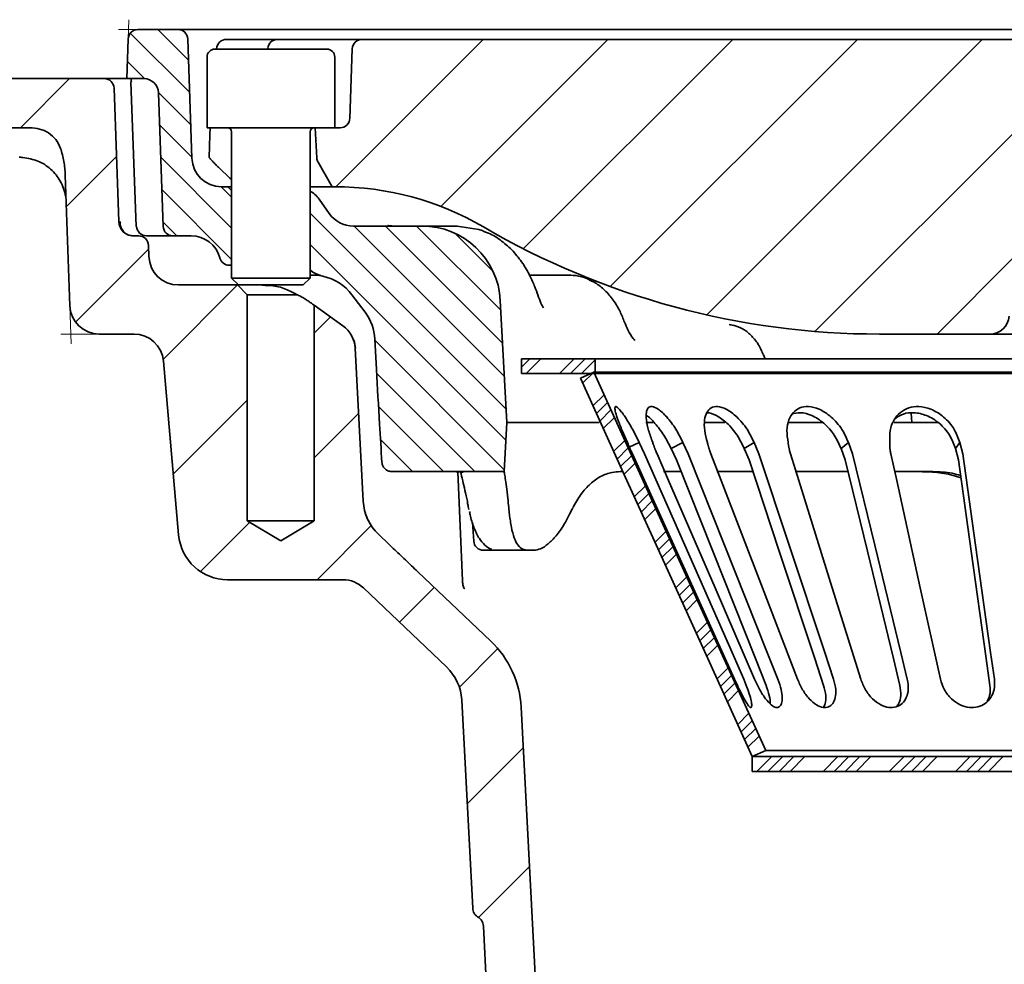
# Model space of a CAD drawing. Units: millimetres. Extents: x 131 to 1074, y 52 to 798.
# Drawn here: x 735 to 835, y 659 to 755 of the extents above; entities that cross this region are included whole.
import ezdxf

# ---------------------------------------------------------------- set-up
doc = ezdxf.new("R2010")
doc.units = ezdxf.units.MM
doc.header["$LTSCALE"] = 2
doc.layers.add('5932.10.02', color=7, linetype='Continuous')
doc.layers.add('HATCH', color=1, linetype='Continuous')

# ---------------------------------------------------------------- blocks, each defined once
blk = doc.blocks.new('SW_HATCH_0')
at = {"color": 0, "linetype": 'Continuous', "lineweight": 18}
for p, q in [((-63.94, 198.78), (-60.81, 195.65)), ((-66.74, 198.4), (-60.69, 192.36)), ((-30.82, 197.78), (-45.82, 182.78)), ((-43.67, 197.63), (-43.98, 197.32)), ((-18.12, 197.78), (-35.13, 180.77)), ((-5.42, 197.78), (-26.73, 176.47)), ((7.28, 197.78), (-17.88, 172.62)), ((19.98, 197.78), (-8.06, 169.74)), ((32.68, 197.78), (2.95, 168.05)), ((-67.03, 195.52), (-65.29, 193.78)), ((-72.92, 193.78), (-77.92, 188.78)), ((-63.87, 192.36), (-60.58, 189.07)), ((-63.75, 189.07), (-60.46, 185.78)), ((-68.14, 185.86), (-73.24, 180.76)), ((-63.64, 185.78), (-56.42, 178.56)), ((-63.52, 182.49), (-56.42, 175.38)), ((-57.47, 182.78), (-56.42, 181.73)), ((-48.42, 180.08), (-28.49, 160.15)), ((-63.41, 179.2), (-61.99, 177.78)), ((-43.94, 178.78), (-28.67, 163.5)), ((-40.77, 178.78), (-28.84, 166.85)), ((-37.59, 178.78), (-29.02, 170.21)), ((-33.66, 178.02), (-29.82, 174.18)), ((-64.87, 176.43), (-72.3, 169)), ((-48.42, 176.91), (-28.51, 157)), ((23.27, 175.67), (15.38, 167.78)), ((-55.82, 172.78), (-63.39, 165.21)), ((-46.37, 169.53), (-48.02, 167.88)), ((-41.83, 167.15), (-28.67, 153.98)), ((-26.06, 165.28), (-26.92, 164.42)), ((-24.93, 165.28), (-26.43, 163.78)), ((-21.56, 165.28), (-23.06, 163.78)), ((-20.44, 165.28), (-21.94, 163.78)), ((-19.42, 165.18), (-20.82, 163.78)), ((-41.66, 163.79), (-31.64, 153.78)), ((-19.6, 163.88), (-20.69, 162.79)), ((-19.42, 164.06), (-19.7, 163.78)), ((-18.51, 161.6), (-19.64, 160.47)), ((-54.82, 161.08), (-62.36, 153.54)), ((-41.47, 160.43), (-34.82, 153.78)), ((-18.16, 160.83), (-19.29, 159.7)), ((-43.5, 159.7), (-48.02, 155.18)), ((-17.81, 160.06), (-18.94, 158.93)), ((-17.46, 159.29), (-18.59, 158.16)), ((-41.26, 157.05), (-37.99, 153.78)), ((-16.4, 156.97), (-17.54, 155.84)), ((-16.05, 156.2), (-17.19, 155.07)), ((-15.7, 155.43), (-16.83, 154.3)), ((-15.35, 154.66), (-16.48, 153.52)), ((-14.3, 152.34), (-15.43, 151.21)), ((-13.95, 151.57), (-15.08, 150.44)), ((-13.6, 150.8), (-14.73, 149.67)), ((-13.25, 150.03), (-14.38, 148.89)), ((-54.57, 148.63), (-59.59, 143.61)), ((-42.21, 148.29), (-47.72, 142.78)), ((-12.19, 147.71), (-13.33, 146.58)), ((-11.84, 146.94), (-12.98, 145.81)), ((-11.49, 146.17), (-12.62, 145.04)), ((-11.14, 145.4), (-12.27, 144.26)), ((-10.09, 143.08), (-11.22, 141.95)), ((-35.8, 142), (-39.33, 138.47)), ((-9.74, 142.31), (-10.87, 141.18)), ((-9.39, 141.54), (-10.52, 140.41)), ((-9.04, 140.77), (-10.17, 139.63)), ((-7.98, 138.45), (-9.12, 137.32)), ((-7.63, 137.68), (-8.77, 136.55)), ((-7.28, 136.91), (-8.42, 135.77)), ((-29.33, 135.77), (-33.24, 131.86)), ((-6.93, 136.14), (-8.06, 135)), ((-5.88, 133.82), (-7.01, 132.69)), ((-5.53, 133.05), (-6.66, 131.92)), ((-5.18, 132.28), (-6.31, 131.14)), ((-4.83, 131.51), (-5.96, 130.37)), ((-3.77, 129.19), (-4.91, 128.06)), ((-3.42, 128.42), (-4.56, 127.29)), ((-3.07, 127.65), (-4.21, 126.51)), ((-2.72, 126.87), (-3.86, 125.74)), ((-26.73, 125.67), (-32.44, 119.96)), ((-1.45, 124.78), (-2.95, 123.28)), ((-0.33, 124.78), (-1.83, 123.28)), ((0.8, 124.78), (-0.7, 123.28)), ((1.92, 124.78), (0.42, 123.28)), ((5.29, 124.78), (3.79, 123.28)), ((6.41, 124.78), (4.91, 123.28)), ((7.53, 124.78), (6.03, 123.28)), ((8.65, 124.78), (7.15, 123.28)), ((12.02, 124.78), (10.52, 123.28)), ((13.14, 124.78), (11.64, 123.28)), ((14.27, 124.78), (12.77, 123.28)), ((15.39, 124.78), (13.89, 123.28)), ((18.76, 124.78), (17.26, 123.28)), ((19.88, 124.78), (18.38, 123.28)), ((21, 124.78), (19.5, 123.28)), ((22.12, 124.78), (20.62, 123.28)), ((-26.1, 113.6), (-31.29, 108.41))]:
    blk.add_line(p, q, dxfattribs=at)
blk = doc.blocks.new('1041064-M_003_SECTION VIEW')
at = {"color": 7, "linetype": 'Continuous', "lineweight": 0}
for p, q in [((746.13, 752.87), (746.2, 754.84)), ((747.13, 753.84), (745.16, 753.84)), ((740.19, 725.73), (740.33, 721.84)), ((743.19, 722.84), (739.29, 722.84))]:
    blk.add_line(p, q, dxfattribs=at)
at = {"color": 7, "linetype": 'Continuous', "lineweight": 35}
for p, q in [((747.13, 753.84), (751.2, 753.84)), ((751.2, 753.84), (836.45, 753.84)), ((745.99, 748.84), (746.13, 752.87)), ((752.2, 752.87), (752.62, 740.73)), ((757.13, 752.84), (760.66, 752.84)), ((760.66, 752.84), (769.94, 752.84)), ((769.89, 752.84), (769.89, 752.84)), ((769.94, 752.84), (841.47, 752.84)), ((754.96, 751.84), (766.36, 751.84)), ((768.94, 751.87), (768.7, 744.8)), ((754.16, 751.04), (754.16, 743.84)), ((767.16, 743.84), (767.16, 751.04)), ((643.11, 748.84), (743.7, 748.84)), ((743.7, 748.84), (745.99, 748.84)), ((745.99, 748.84), (747.72, 748.84)), ((744.7, 747.87), (745.17, 734.29)), ((746.41, 748.49), (746.94, 733.8)), ((749.21, 747.39), (749.69, 733.8)), ((736.12, 743.84), (651.91, 743.84)), ((754.23, 743.84), (754.16, 743.84)), ((767.16, 743.84), (754.23, 743.84)), ((765.32, 740.78), (765.16, 743.84)), ((767.16, 743.84), (767.7, 743.84)), ((756.66, 743.44), (756.66, 728.54)), ((764.66, 728.54), (764.66, 743.44)), ((755.39, 739.75), (756.47, 738.72)), ((765.46, 740.33), (766.9, 737.84)), ((740.19, 725.73), (739.73, 739.03)), ((756.47, 738.72), (756.66, 738.58)), ((755.62, 737.84), (756.26, 737.84)), ((756.66, 737.44), (756.26, 737.84)), ((756.66, 737.84), (756.26, 737.84)), ((764.66, 737.84), (766.9, 737.84)), ((767.16, 737.84), (766.9, 737.84)), ((765.56, 736.57), (766.6, 735.1)), ((769.05, 733.84), (776.02, 733.84)), ((776.02, 733.84), (779.61, 733.84)), ((781.81, 733.49), (779.61, 733.84)), ((746.67, 732.84), (747.2, 732.84)), ((750.69, 732.84), (749.53, 732.84)), ((752.56, 732.84), (750.69, 732.84)), ((748.2, 731.87), (748.24, 730.73)), ((755.46, 730.58), (755.46, 730.62)), ((756.66, 729.84), (756.43, 729.84)), ((764.66, 728.84), (765.71, 728.84)), ((786.9, 728.84), (791, 728.84)), ((789.23, 728.84), (789.22, 728.84)), ((751.24, 727.84), (757.26, 727.84)), ((756.66, 728.54), (757.36, 727.84)), ((756.66, 728.54), (764.66, 728.54)), ((758.26, 726.84), (757.26, 727.84)), ((757.36, 727.84), (757.26, 727.84)), ((757.39, 727.84), (757.36, 727.84)), ((763.96, 727.84), (757.39, 727.84)), ((759.87, 727.81), (760.17, 727.83)), ((763.96, 727.84), (764.66, 728.54)), ((758.26, 703.84), (758.26, 726.84)), ((763.37, 726.84), (758.26, 726.84)), ((770.25, 725.06), (768.91, 726.84)), ((765.06, 725.77), (765.06, 703.84)), ((765.06, 725.77), (767.99, 723.68)), ((784.01, 726.26), (784.66, 713.84)), ((746.73, 722.84), (743.19, 722.84)), ((822.62, 722.84), (833.83, 722.84)), ((860.5, 722.84), (833.83, 722.84)), ((771.24, 722.32), (771.4, 719.25)), ((769.24, 721.4), (770.06, 705.83)), ((810.79, 720.73), (810.98, 720.34)), ((751.26, 702.4), (749.72, 720.1)), ((786.16, 720.34), (786.16, 718.84)), ((786.16, 720.34), (793.66, 720.34)), ((793.66, 718.84), (793.66, 720.34)), ((900.66, 720.34), (793.66, 720.34)), ((786.16, 718.84), (793.66, 718.84)), ((792.16, 718.34), (793.53, 718.96)), ((900.66, 718.84), (793.66, 718.84)), ((825.89, 713.84), (825.83, 714.8)), ((784.66, 713.84), (784.4, 708.84)), ((794.07, 713.84), (784.66, 713.84)), ((799.53, 713.84), (798.83, 713.84)), ((806.86, 713.84), (804.73, 713.84)), ((813.35, 713.84), (813.66, 713.84)), ((828.54, 713.84), (826.7, 713.84)), ((798.15, 711.82), (797.14, 711.34)), ((798.7, 710.67), (798.15, 711.82)), ((802.6, 711.82), (801.39, 711.2)), ((803.13, 710.67), (802.6, 711.82)), ((809.85, 711.82), (808.83, 711.2)), ((810.34, 710.67), (809.85, 711.82)), ((819.44, 711.82), (818.69, 711.19)), ((819.86, 710.67), (819.44, 711.82)), ((830.77, 711.82), (830.33, 711.19)), ((831.09, 710.67), (830.77, 711.82)), ((801.93, 710.04), (801.39, 711.2)), ((809.33, 710.04), (808.83, 711.2)), ((819.11, 710.04), (818.69, 711.19)), ((830.65, 710.04), (830.33, 711.19)), ((773.03, 708.84), (784.4, 708.84)), ((780.16, 697.76), (779.69, 708.83)), ((784.4, 708.84), (784.4, 708.84)), ((796.48, 708.84), (796.22, 708.84)), ((802.31, 708.84), (800.62, 708.84)), ((809.66, 708.84), (806.05, 708.84)), ((819.4, 708.84), (814.03, 708.84)), ((828.05, 708.84), (824.09, 708.84)), ((829.62, 708.58), (830.91, 708.2)), ((761.66, 701.8), (758.26, 703.84)), ((765.06, 703.84), (758.26, 703.84)), ((765.06, 703.84), (761.66, 701.8)), ((781.18, 703.65), (781.3, 701.77)), ((771.6, 702.47), (772.69, 701.43)), ((783.09, 700.97), (783.11, 700.97)), ((786.76, 700.84), (783.55, 700.84)), ((787.41, 700.84), (786.76, 700.84)), ((775.6, 698.66), (783.04, 691.58)), ((768.01, 697.84), (756.25, 697.84)), ((778.54, 688.96), (770.08, 697.01)), ((781.2, 664.42), (780.09, 685.6)), ((786.13, 684.86), (788.76, 634.68)), ((811.03, 680.46), (809.66, 679.84)), ((809.66, 678.34), (809.66, 679.84)), ((809.66, 679.84), (884.66, 679.84)), ((809.66, 678.34), (884.66, 678.34)), ((783.78, 634.26), (782.29, 662.6))]:
    blk.add_line(p, q, dxfattribs=at)
at = {"color": 7, "linetype": 'Continuous', "lineweight": 35, "flags": 128}
for points in [[(754.47, 743.84), (754.44, 743.12), (754.37, 740.83)], [(772.99, 733.84), (773, 733.84), (773.06, 733.84)], [(764.66, 729.35), (764.72, 729.31), (764.81, 729.25)], [(807.31, 723.81), (807.49, 723.8), (807.52, 723.79)], [(793.53, 718.96), (798.05, 709.02), (802.57, 699.08), (806.8, 689.77), (811.03, 680.46)], [(792.16, 718.34), (796.54, 708.7), (800.92, 699.07), (805.29, 689.45), (809.66, 679.84)], [(797.45, 710.67), (798.69, 707.93), (803.64, 697.01), (807.86, 687.71)], [(808.8, 687.71), (807.6, 690.44), (802.79, 701.36), (798.7, 710.67)], [(799.96, 710.67), (801.14, 707.93), (805.87, 697.01), (809.89, 687.71)], [(812.27, 687.71), (811.18, 690.44), (806.84, 701.36), (803.13, 710.67)], [(805.44, 710.67), (806.49, 707.93), (810.69, 697.01), (814.26, 687.71)], [(817.94, 687.71), (817.03, 690.44), (813.42, 701.36), (810.34, 710.67)], [(813.54, 710.67), (814.39, 707.93), (817.8, 697.01), (820.7, 687.71)], [(825.44, 687.71), (824.77, 690.44), (822.12, 701.36), (819.86, 710.67)], [(823.76, 710.67), (824.36, 707.93), (826.76, 697.01), (828.8, 687.71)], [(834.3, 687.71), (833.92, 690.44), (832.39, 701.36), (831.09, 710.67)], [(811.06, 687.09), (809.98, 689.82), (805.63, 700.74), (801.93, 710.04)], [(816.92, 687.09), (816.02, 689.82), (812.41, 700.74), (809.33, 710.04)], [(824.68, 687.09), (824.02, 689.82), (821.37, 700.74), (819.11, 710.04)], [(833.85, 687.09), (833.47, 689.82), (831.95, 700.74), (830.65, 710.04)], [(780.66, 705.83), (780.66, 705.7), (780.66, 705.68)]]:
    blk.add_lwpolyline(points, dxfattribs=at)
at = {"color": 7, "linetype": 'Continuous', "lineweight": 35}
for centre, radius, start, end in [((747.13, 752.84), 1, 90, 178), ((751.2, 752.84), 1, 2, 90), ((756.13, 751.84), 1, 89.9954, 177.4596), ((761.35, 751.84), 1, 89.9992, 176.0022), ((769.94, 751.84), 1, 90, 178), ((754.96, 751.04), 0.8, 90, 180), ((766.36, 751.04), 0.8, 0, 90), ((743.7, 747.84), 1, 2, 90), ((747.72, 747.34), 1.5, 2, 90), ((767.7, 744.84), 1, 270, 358), ((756.26, 743.44), 0.4, 0, 90), ((765.06, 743.44), 0.4, 90, 180), ((755.62, 740.84), 3, 182, 270), ((766.32, 740.83), 1, 183, 210), ((767.16, 707.84), 30, 59.7274, 90), ((763.11, 734.84), 3, 35.3254, 59.3165), ((769.05, 736.84), 3, 215.3254, 270), ((746.67, 734.34), 1.5, 182, 270), ((747.99, 733.84), 0.997, 181.8581, 269.87), ((750.69, 733.84), 1, 182, 270), ((776.02, 725.84), 8, 3, 90), ((822.62, 802.84), 80, 239.7274, 270), ((747.2, 731.84), 1, 2, 90), ((752.56, 729.84), 3, 15, 90), ((751.24, 730.84), 3, 182, 270), ((756.43, 730.84), 1, 195, 270), ((766.59, 731.66), 3, 233.4863, 257.9008), ((764.91, 723.84), 5, 36.8699, 77.9008), ((743.19, 725.84), 3, 182, 270), ((766.25, 722.06), 5, 3, 36.8699), ((833.83, 724.84), 2, 270, 355), ((766.24, 721.24), 3, 3, 54.4623), ((746.73, 719.84), 3, 5, 90), ((766.26, 721.24), 3, 2.9994, 19.0259), ((775.05, 706.09), 5, 183, 226.4281), ((756.25, 702.84), 5, 185, 270), ((782.3, 701.84), 1, 183.7579, 270), ((768.01, 694.84), 3, 46.4281, 90), ((776.15, 684.34), 10, 3, 46.4281), ((775.09, 685.34), 5, 3, 46.4281)]:
    blk.add_arc(centre, radius, start, end, dxfattribs=at)
for centre, major_axis, ratio, start_param, end_param in [((847.45, 705.54), (-46.01, 46.73), 0.916212, 0.842645, 0.853414), ((845.46, 705.54), (54.7, 54.81), 0.565371, 2.090292, 2.10106)]:
    blk.add_ellipse(centre, major_axis=major_axis, ratio=ratio, start_param=start_param, end_param=end_param, dxfattribs=at)
for points, knots in [([(756.15, 752.84), (756.15, 752.84), (756.15, 752.84), (756.27, 752.84), (756.5, 752.84), (756.8, 752.84), (757.02, 752.84), (757.13, 752.84)], [0, 0, 0, 0, 0.1438896, 0.3584145, 0.572763, 0.7870116, 1, 1, 1, 1]), ([(746.47, 748.49), (746.45, 748.55), (746.4, 748.65), (746.43, 748.78), (746.45, 748.84), (746.45, 748.84)], [0, 0, 0, 0, 0.515351, 0.978755, 1, 1, 1, 1]), ([(736.12, 743.84), (736.46, 743.84), (736.79, 743.8), (737.28, 743.67), (737.44, 743.61), (737.75, 743.48), (737.89, 743.4), (738.31, 743.13), (738.57, 742.89), (738.98, 742.37), (739.14, 742.07), (739.25, 741.74)], [0, 0, 0, 0, 0.25, 0.25, 0.375, 0.375, 0.5, 0.5, 0.75, 0.75, 1, 1, 1, 1]), ([(739.25, 741.74), (739.39, 741.31), (739.5, 740.86), (739.66, 739.96), (739.71, 739.49), (739.73, 739.03)], [0, 0, 0, 0, 0.5, 0.5, 1, 1, 1, 1]), ([(739.79, 736.85), (739.64, 737.38), (739.35, 738.4), (738.33, 739.64), (737.01, 740.54), (735.93, 740.73), (735.41, 740.82)], [0, 0, 0, 0, 0.2817399, 0.5352515, 0.7706502, 1, 1, 1, 1]), ([(754.69, 740.46), (754.68, 740.47), (754.59, 740.56), (754.46, 740.71), (754.37, 740.82), (754.37, 740.84), (754.37, 740.84)], [0, 0, 0, 0, 0.029263, 0.433214, 0.77341, 1, 1, 1, 1]), ([(755.39, 739.75), (755.31, 739.84), (755.15, 739.99), (754.91, 740.23), (754.76, 740.38), (754.7, 740.45), (754.69, 740.46)], [0, 0, 0, 0, 0.357212, 0.650678, 0.945133, 1, 1, 1, 1]), ([(746.34, 732.88), (746.13, 732.93), (745.96, 733.02), (745.69, 733.23), (745.59, 733.35), (745.43, 733.6), (745.38, 733.74), (745.32, 734.01), (745.31, 734.15), (745.32, 734.29)], [0, 0, 0, 0, 0.25, 0.25, 0.5, 0.5, 0.75, 0.75, 1, 1, 1, 1]), ([(745.32, 734.29), (745.32, 734.28), (745.32, 734.23), (745.33, 734.18), (745.34, 734.13)], [0, 0, 0, 0, 0.050296, 1, 1, 1, 1]), ([(773.05, 733.84), (772.96, 733.84), (772.8, 733.85), (772.64, 733.87), (772.56, 733.89)], [0, 0, 0, 0, 0.524486, 1, 1, 1, 1]), ([(773.05, 733.84), (773.01, 733.84), (772.96, 733.84), (772.9, 733.84), (772.87, 733.85), (772.85, 733.85), (772.82, 733.85), (772.74, 733.86), (772.66, 733.87), (772.58, 733.88), (772.57, 733.88), (772.56, 733.89)], [0, 0, 0, 0, 0.228782, 0.32156, 0.367947, 0.414335, 0.437529, 0.530307, 0.901594, 0.972934, 1, 1, 1, 1]), ([(772.99, 733.84), (772.97, 733.84), (772.94, 733.84), (772.91, 733.84), (772.91, 733.84), (772.9, 733.84)], [0, 0, 0, 0, 0.271044, 0.669265, 1, 1, 1, 1]), ([(749.53, 732.84), (749.01, 732.84), (747.96, 732.84), (747.98, 732.84), (747.99, 732.84)], [0, 0, 0, 0, 0.499999, 1, 1, 1, 1]), ([(782.42, 733.25), (782.3, 733.31), (782.11, 733.41), (781.9, 733.47), (781.82, 733.5)], [0, 0, 0, 0, 0.597344, 1, 1, 1, 1]), ([(787.83, 726.82), (787.73, 727.09), (787.51, 727.71), (787.02, 728.83), (786.3, 730.08), (785.34, 731.3), (784.16, 732.34), (783.16, 733), (782.55, 733.21), (782.42, 733.25)], [0, 0, 0, 0, 0.114467, 0.261179, 0.424998, 0.600859, 0.776899, 0.95444, 1, 1, 1, 1]), ([(793.1, 728.35), (793.01, 728.4), (792.56, 728.61), (791.75, 728.83), (791.02, 728.83), (790.69, 728.83)], [0, 0, 0, 0, 0.122476, 0.5965, 1, 1, 1, 1]), ([(760.66, 727.77), (760.92, 727.75), (761.18, 727.71), (761.69, 727.59), (761.92, 727.51), (762.36, 727.33), (762.56, 727.24), (762.94, 727.06), (763.11, 726.97), (763.28, 726.88)], [0, 0, 0, 0, 0.25, 0.25, 0.5, 0.5, 0.75, 0.75, 1, 1, 1, 1]), ([(796.66, 724.05), (796.64, 724.1), (796.49, 724.49), (796.12, 725.34), (795.45, 726.45), (794.56, 727.42), (793.76, 728.06), (793.23, 728.27), (793.09, 728.33)], [0, 0, 0, 0, 0.030196, 0.231293, 0.46929, 0.696238, 0.917212, 1, 1, 1, 1]), ([(764.78, 725.98), (764.71, 726.03), (764.62, 726.1), (764.42, 726.23), (764.32, 726.3), (764.08, 726.45), (763.95, 726.53), (763.67, 726.69), (763.52, 726.76), (763.37, 726.84)], [0, 0, 0, 0, 0.25, 0.25, 0.5, 0.5, 0.75, 0.75, 1, 1, 1, 1]), ([(788.39, 725.5), (788.31, 725.66), (788.1, 726.06), (787.93, 726.54), (787.83, 726.83)], [0, 0, 0, 0, 0.397204, 1, 1, 1, 1]), ([(765.06, 725.77), (765.06, 725.77), (765.04, 725.79), (764.94, 725.86), (764.87, 725.91), (764.78, 725.98)], [0, 0, 0, 0, 0.5, 0.5, 1, 1, 1, 1]), ([(797.71, 722.2), (797.65, 722.26), (797.38, 722.56), (797.04, 723.14), (796.77, 723.78), (796.66, 724.05)], [0, 0, 0, 0, 0.125106, 0.628297, 1, 1, 1, 1]), ([(810.76, 720.73), (810.7, 720.89), (810.49, 721.49), (809.94, 722.31), (809.14, 723.11), (808.29, 723.62), (807.68, 723.74), (807.4, 723.79)], [0, 0, 0, 0, 0.098194, 0.368652, 0.60128, 0.818637, 1, 1, 1, 1]), ([(771.96, 709.78), (771.88, 711.08), (771.68, 714.23), (771.51, 717.39), (771.4, 719.25)], [0, 0, 0, 0, 0.412406, 1, 1, 1, 1]), ([(871.38, 718.96), (869.26, 718.96), (865, 718.96), (858.21, 718.96), (851.26, 718.96), (844.23, 718.96), (837.25, 718.96), (830.44, 718.96), (823.91, 718.96), (817.79, 718.96), (812.16, 718.96), (807.13, 718.96), (802.79, 718.96), (799.2, 718.96), (796.45, 718.96), (794.54, 718.96), (794.02, 718.96), (793.76, 718.96)], [0, 0, 0, 0, 0.0669999, 0.1339968, 0.2009967, 0.2679963, 0.3349934, 0.4019931, 0.4689927, 0.53599, 0.6029896, 0.6699892, 0.7369866, 0.8039862, 0.8709858, 0.9379832, 1, 1, 1, 1]), ([(798.15, 711.82), (798.04, 712.04), (797.82, 712.5), (797.46, 713.17), (797.09, 713.82), (796.73, 714.4), (796.39, 714.87), (796.13, 715.2), (795.92, 715.4), (795.78, 715.47), (795.7, 715.45), (795.66, 715.3), (795.72, 714.9), (795.93, 714.26), (796.18, 713.6), (796.49, 712.85), (796.76, 712.23), (796.94, 711.82)], [0, 0, 0, 0, 0.061063, 0.1236, 0.19002, 0.258686, 0.319748, 0.383195, 0.435639, 0.490027, 0.536519, 0.584413, 0.676947, 0.776307, 0.831827, 0.88863, 1, 1, 1, 1]), ([(802.6, 711.82), (802.37, 712.27), (801.89, 713.22), (800.98, 714.44), (800.1, 715.24), (799.44, 715.53), (799.03, 715.38), (798.84, 714.9), (798.85, 714.11), (799.07, 713.05), (799.37, 712.23), (799.52, 711.82)], [0, 0, 0, 0, 0.12357, 0.258465, 0.382701, 0.489307, 0.583586, 0.676377, 0.776028, 0.888367, 1, 1, 1, 1]), ([(809.85, 711.82), (809.62, 712.27), (809.16, 713.22), (808.14, 714.44), (807.06, 715.24), (806.12, 715.53), (805.44, 715.38), (804.99, 714.9), (804.76, 714.11), (804.76, 713.05), (804.98, 712.23), (805.09, 711.82)], [0, 0, 0, 0, 0.123578, 0.258471, 0.382726, 0.489361, 0.583634, 0.67641, 0.776062, 0.888414, 1, 1, 1, 1]), ([(808.83, 711.2), (808.61, 711.65), (808.15, 712.6), (807.12, 713.81), (806.05, 714.57), (805.31, 714.88), (805.04, 714.83), (805.02, 714.82)], [0, 0, 0, 0, 0.250231, 0.514882, 0.763692, 0.983829, 1, 1, 1, 1]), ([(819.44, 711.82), (819.24, 712.27), (818.83, 713.22), (817.76, 714.43), (816.53, 715.24), (815.39, 715.53), (814.48, 715.38), (813.79, 714.9), (813.33, 714.11), (813.12, 713.05), (813.25, 712.23), (813.31, 711.82)], [0, 0, 0, 0, 0.1235728, 0.2584591, 0.3827068, 0.4893491, 0.5836459, 0.6764259, 0.7760492, 0.8883707, 1, 1, 1, 1]), ([(818.69, 711.19), (818.48, 711.65), (818.07, 712.6), (816.99, 713.8), (815.77, 714.6), (814.58, 714.92), (813.96, 714.78), (813.67, 714.71)], [0, 0, 0, 0, 0.211861, 0.435928, 0.646587, 0.83298, 1, 1, 1, 1]), ([(830.77, 711.82), (830.61, 712.27), (830.27, 713.22), (829.22, 714.43), (827.93, 715.24), (826.65, 715.53), (825.56, 715.38), (824.68, 714.9), (824.02, 714.11), (823.62, 713.05), (823.64, 712.23), (823.65, 711.82)], [0, 0, 0, 0, 0.123562, 0.258444, 0.382673, 0.489291, 0.583578, 0.676364, 0.775999, 0.888317, 1, 1, 1, 1]), ([(830.33, 711.19), (830.16, 711.65), (829.82, 712.6), (828.76, 713.8), (827.46, 714.6), (826.16, 714.9), (825.05, 714.79), (824.51, 714.45), (824.26, 714.3)], [0, 0, 0, 0, 0.184754, 0.380153, 0.563853, 0.726387, 0.872891, 1, 1, 1, 1]), ([(801.39, 711.2), (801.16, 711.66), (800.67, 712.61), (799.78, 713.76), (799.13, 714.44), (798.88, 714.55), (798.88, 714.55)], [0, 0, 0, 0, 0.326949, 0.67274, 0.997815, 1, 1, 1, 1]), ([(816.81, 713.84), (816.79, 713.84), (816.46, 713.84), (815.73, 713.84), (814.76, 713.84), (814.06, 713.84), (813.76, 713.84), (813.66, 713.84)], [0, 0, 0, 0, 0.01671, 0.297086, 0.577077, 0.856933, 1, 1, 1, 1]), ([(825.87, 713.84), (825.85, 713.84), (825.81, 713.84), (825.33, 713.84), (824.71, 713.84), (824.26, 713.84), (824.1, 713.84)], [0, 0, 0, 0, 0.264696, 0.557589, 0.850341, 1, 1, 1, 1]), ([(826.7, 713.84), (826.49, 713.84), (826.14, 713.84), (825.9, 713.84), (825.8, 713.84)], [0, 0, 0, 0, 0.590404, 1, 1, 1, 1]), ([(796.94, 711.82), (796.96, 711.76), (797, 711.68), (797.05, 711.56), (797.09, 711.48), (797.12, 711.39), (797.16, 711.3), (797.2, 711.22), (797.24, 711.13), (797.32, 710.95), (797.39, 710.79), (797.45, 710.67)], [0, 0, 0, 0, 0.1498219, 0.2247218, 0.2996217, 0.3745215, 0.4494214, 0.5243213, 0.5992212, 0.6741211, 1, 1, 1, 1]), ([(799.52, 711.82), (799.54, 711.76), (799.57, 711.67), (799.61, 711.56), (799.64, 711.48), (799.67, 711.39), (799.7, 711.3), (799.73, 711.22), (799.77, 711.13), (799.84, 710.95), (799.91, 710.79), (799.96, 710.67)], [0, 0, 0, 0, 0.149873, 0.224798, 0.299723, 0.374649, 0.449574, 0.524499, 0.599424, 0.67435, 1, 1, 1, 1]), ([(805.09, 711.82), (805.1, 711.76), (805.12, 711.68), (805.15, 711.56), (805.17, 711.48), (805.2, 711.39), (805.22, 711.3), (805.25, 711.22), (805.28, 711.13), (805.34, 710.95), (805.39, 710.79), (805.44, 710.67)], [0, 0, 0, 0, 0.149787, 0.224669, 0.299552, 0.374434, 0.449316, 0.524199, 0.599081, 0.673963, 1, 1, 1, 1]), ([(813.31, 711.82), (813.31, 711.76), (813.32, 711.68), (813.34, 711.56), (813.35, 711.48), (813.36, 711.39), (813.38, 711.3), (813.4, 711.22), (813.42, 711.13), (813.46, 710.95), (813.5, 710.79), (813.54, 710.67)], [0, 0, 0, 0, 0.149752, 0.224617, 0.299481, 0.374346, 0.449211, 0.524076, 0.598941, 0.673806, 1, 1, 1, 1]), ([(823.65, 711.82), (823.65, 711.76), (823.65, 711.67), (823.65, 711.56), (823.65, 711.48), (823.66, 711.39), (823.66, 711.3), (823.67, 711.22), (823.68, 711.13), (823.7, 710.95), (823.73, 710.79), (823.76, 710.67)], [0, 0, 0, 0, 0.149874, 0.2248, 0.299726, 0.374651, 0.449577, 0.524503, 0.599429, 0.674355, 1, 1, 1, 1]), ([(773.03, 708.84), (772.9, 708.85), (772.64, 708.87), (772.31, 709.07), (772.07, 709.35), (771.98, 709.6), (771.97, 709.74), (771.96, 709.78)], [0, 0, 0, 0, 0.248003, 0.497099, 0.722441, 0.936742, 1, 1, 1, 1]), ([(779.38, 708.84), (779.58, 708.83), (779.91, 708.83), (780.19, 708.79), (780.21, 708.78), (780.22, 708.78)], [0, 0, 0, 0, 0.461457, 0.79509, 1, 1, 1, 1]), ([(780.66, 705.83), (780.49, 706.59), (780.22, 707.81), (780.03, 708.55), (779.95, 708.84)], [0, 0, 0, 0, 0.612684, 1, 1, 1, 1]), ([(784.4, 708.84), (784.41, 708.81), (784.43, 708.74), (784.51, 708.21), (784.63, 707.35), (784.76, 706.32), (784.84, 705.51), (784.87, 705.18)], [0, 0, 0, 0, 0.210095, 0.426286, 0.636383, 0.852552, 1, 1, 1, 1]), ([(791.41, 705.18), (791.67, 705.64), (792.2, 706.59), (793.15, 707.64), (794.22, 708.4), (795.25, 708.78), (795.94, 708.82), (796.22, 708.84)], [0, 0, 0, 0, 0.210718, 0.427521, 0.638247, 0.855134, 1, 1, 1, 1]), ([(826.83, 708.84), (826.88, 708.84), (827.16, 708.84), (827.77, 708.82), (828.7, 708.75), (829.31, 708.64), (829.62, 708.58)], [0, 0, 0, 0, 0.085489, 0.396113, 0.700388, 1, 1, 1, 1]), ([(828.05, 708.84), (828.71, 708.82), (829.66, 708.8), (830.59, 708.53), (830.87, 708.44)], [0, 0, 0, 0, 0.690671, 1, 1, 1, 1]), ([(771.6, 702.47), (771.37, 702.69), (771.16, 702.93), (770.8, 703.44), (770.64, 703.71), (770.37, 704.29), (770.27, 704.59), (770.12, 705.2), (770.07, 705.51), (770.06, 705.83)], [0, 0, 0, 0, 0.25, 0.25, 0.5, 0.5, 0.75, 0.75, 1, 1, 1, 1]), ([(780.66, 705.68), (780.68, 705.63), (780.72, 705.4), (780.77, 705.17), (780.81, 705)], [0, 0, 0, 0, 0.2500587, 1, 1, 1, 1]), ([(780.87, 704.79), (780.9, 704.63), (781.04, 703.97), (781.35, 703.04), (781.82, 702.05), (782.39, 701.39), (782.84, 701.02), (783.1, 700.97), (783.11, 700.97)], [0, 0, 0, 0, 0.08139, 0.333424, 0.595137, 0.811254, 0.994927, 1, 1, 1, 1]), ([(784.94, 704.5), (785, 704.04), (785.12, 703.12), (785.41, 702.08), (785.79, 701.32), (786.25, 700.91), (786.6, 700.86), (786.76, 700.84)], [0, 0, 0, 0, 0.205459, 0.416868, 0.622335, 0.833741, 1, 1, 1, 1]), ([(787.41, 700.84), (787.64, 700.87), (788.11, 700.93), (788.88, 701.45), (789.69, 702.28), (790.43, 703.31), (790.88, 704.14), (791.06, 704.5)], [0, 0, 0, 0, 0.207232, 0.42037, 0.627643, 0.84107, 1, 1, 1, 1]), ([(775.6, 698.66), (775.18, 699.06), (774.77, 699.46), (774.36, 699.85), (773.94, 700.25), (773.53, 700.64), (773.11, 701.03)], [0, 0, 0, 0, 0.001719441, 0.001719441, 0.001719441, 0.003438892, 0.003438892, 0.003438892, 0.003438892]), ([(783.55, 700.84), (783.53, 700.84), (783.46, 700.84), (783.13, 700.84), (782.64, 700.84), (782.33, 700.84), (782.3, 700.84)], [0, 0, 0, 0, 0.135539, 0.543371, 0.95177, 1, 1, 1, 1]), ([(780.14, 697.64), (780.15, 697.66), (780.17, 697.69), (780.16, 697.75), (780.16, 697.76)], [0, 0, 0, 0, 0.880894, 1, 1, 1, 1]), ([(780.34, 696.95), (780.34, 696.95), (780.35, 696.93), (780.31, 697.01), (780.23, 697.26), (780.15, 697.54), (780.17, 697.74), (780.17, 697.77)], [0, 0, 0, 0, 0.066661, 0.296446, 0.558558, 0.945461, 1, 1, 1, 1]), ([(807.86, 687.71), (808.03, 687.35), (808.36, 686.63), (808.84, 685.7), (809.22, 685.07), (809.47, 684.8), (809.6, 684.86), (809.61, 685.22), (809.48, 685.84), (809.22, 686.69), (808.95, 687.36), (808.8, 687.71)], [0, 0, 0, 0, 0.124872, 0.248807, 0.363362, 0.469243, 0.569804, 0.669208, 0.770979, 0.877842, 1, 1, 1, 1]), ([(809.89, 687.71), (810.06, 687.35), (810.4, 686.63), (811, 685.7), (811.57, 685.07), (812.06, 684.8), (812.43, 684.86), (812.66, 685.22), (812.73, 685.84), (812.63, 686.69), (812.4, 687.36), (812.27, 687.71)], [0, 0, 0, 0, 0.124873, 0.24881, 0.363363, 0.469238, 0.569796, 0.669202, 0.77098, 0.877847, 1, 1, 1, 1]), ([(814.26, 687.71), (814.42, 687.35), (814.74, 686.63), (815.43, 685.7), (816.17, 685.07), (816.86, 684.8), (817.44, 684.86), (817.88, 685.22), (818.14, 685.84), (818.2, 686.69), (818.03, 687.36), (817.94, 687.71)], [0, 0, 0, 0, 0.124872, 0.248807, 0.363356, 0.46923, 0.569794, 0.669209, 0.770985, 0.877845, 1, 1, 1, 1]), ([(820.7, 687.71), (820.84, 687.35), (821.12, 686.63), (821.86, 685.7), (822.71, 685.07), (823.56, 684.8), (824.32, 684.86), (824.95, 685.22), (825.38, 685.84), (825.6, 686.69), (825.49, 687.36), (825.44, 687.71)], [0, 0, 0, 0, 0.124871, 0.248804, 0.363355, 0.469238, 0.569804, 0.66921, 0.77098, 0.877841, 1, 1, 1, 1]), ([(828.8, 687.71), (828.91, 687.35), (829.14, 686.63), (829.88, 685.7), (830.78, 685.07), (831.74, 684.8), (832.63, 684.86), (833.4, 685.22), (833.98, 685.84), (834.34, 686.69), (834.32, 687.36), (834.3, 687.71)], [0, 0, 0, 0, 0.124873, 0.248809, 0.363364, 0.469242, 0.569801, 0.669205, 0.770978, 0.877844, 1, 1, 1, 1]), ([(811.48, 685.22), (811.48, 685.22), (811.51, 685.43), (811.41, 686.08), (811.18, 686.74), (811.06, 687.09)], [0, 0, 0, 0, 0.006676, 0.4756964, 1, 1, 1, 1]), ([(816.9, 684.86), (816.97, 684.97), (817.14, 685.29), (817.18, 686.07), (817.01, 686.74), (816.92, 687.09)], [0, 0, 0, 0, 0.218402, 0.587375, 1, 1, 1, 1]), ([(824.33, 684.93), (824.41, 685.02), (824.66, 685.31), (824.83, 686.07), (824.73, 686.74), (824.68, 687.09)], [0, 0, 0, 0, 0.185539, 0.569996, 1, 1, 1, 1]), ([(833.56, 685.47), (833.66, 685.66), (833.92, 686.14), (833.88, 686.73), (833.85, 687.09)], [0, 0, 0, 0, 0.38742, 1, 1, 1, 1]), ([(811.03, 680.46), (811.05, 680.46), (811.13, 680.46), (812.15, 680.46), (814.72, 680.46), (818.55, 680.46), (823.48, 680.46), (829.31, 680.46), (835.83, 680.46), (840.89, 680.46), (843.71, 680.46), (844.16, 680.46)], [0, 0, 0, 0, 0.051856, 0.183674, 0.315492, 0.44731, 0.579128, 0.710946, 0.842764, 0.974583, 1, 1, 1, 1]), ([(781.75, 663.51), (781.66, 663.56), (781.59, 663.61), (781.46, 663.74), (781.4, 663.82), (781.31, 663.98), (781.27, 664.06), (781.22, 664.24), (781.2, 664.33), (781.2, 664.42)], [0, 0, 0, 0, 0.25, 0.25, 0.5, 0.5, 0.75, 0.75, 1, 1, 1, 1]), ([(781.75, 663.51), (781.91, 663.42), (782.04, 663.28), (782.23, 662.97), (782.28, 662.79), (782.29, 662.6)], [0, 0, 0, 0, 0.5, 0.5, 1, 1, 1, 1])]:
    blk.add_open_spline(points, degree=3, knots=knots, dxfattribs=at)
for points in [[(735.41, 740.82), (735.27, 740.83), (735.14, 740.84), (735.02, 740.84)], [(746.68, 732.84), (746.59, 732.84), (746.48, 732.85), (746.34, 732.88)], [(759.76, 727.81), (759.8, 727.81), (759.83, 727.81), (759.87, 727.81)], [(760.66, 727.77), (760.39, 727.79), (760.13, 727.8), (759.87, 727.81)], [(763.37, 726.84), (763.34, 726.85), (763.31, 726.87), (763.28, 726.88)], [(773.11, 701.03), (772.97, 701.17), (772.83, 701.3), (772.69, 701.43)]]:
    blk.add_open_spline(points, degree=3, dxfattribs=at)

msp = doc.modelspace()

# ---------------------------------------------------------------- block references
at = {"layer": '5932.10.02'}
msp.add_blockref('1041064-M_003_SECTION VIEW', (0, 0), dxfattribs=at)
at = {"layer": 'HATCH', "color": 1, "linetype": 'Continuous', "lineweight": 18}
msp.add_blockref('SW_HATCH_0', (813.082, 555.058), dxfattribs=at)

doc.saveas('drawing.dxf')
